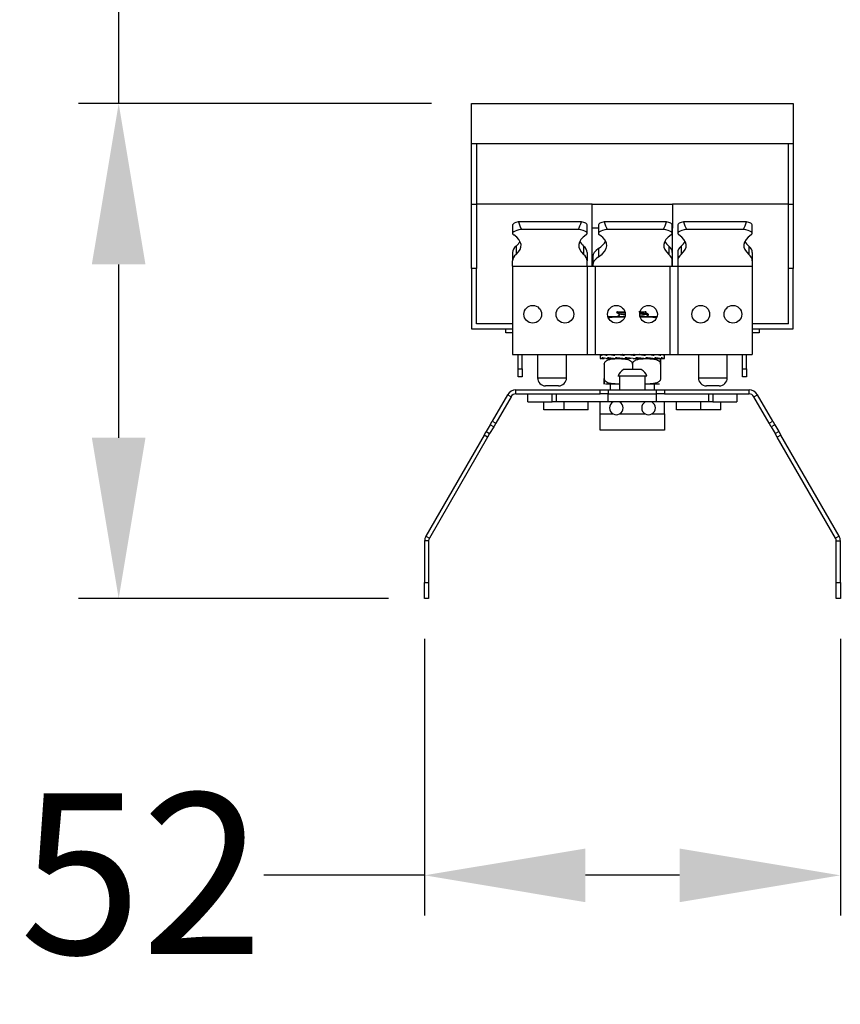
# Model space of a CAD drawing. Units: millimetres. Extents: x -300 to 1252, y -54 to 362.
# Drawn here: x 449 to 551, y -50 to 72 of the extents above; entities that cross this region are included whole.
import ezdxf

# ---------------------------------------------------------------- set-up
doc = ezdxf.new("R2010")
doc.units = ezdxf.units.MM
doc.styles.get("Standard").update_dxf_attribs({"font": 'arial.ttf'})
doc.dimstyles.new('Dimensions', dxfattribs={"dimtxt": 20, "dimasz": 20, "dimexe": 5, "dimexo": 5, "dimgap": 1, "dimtad": 0, "dimdec": 0, "dimzin": 0, "dimdsep": 46, "dimtxsty": 'Standard', "dimcen": 0, "dimadec": 0, "dimazin": 0, "dimtfac": 1, "dimtdec": 0, "dimtofl": 0, "dimtmove": 0, "dimatfit": 3, "dimfxl": 1, "dimtolj": 1, "dimtzin": 0, "dimarcsym": 0})

# ---------------------------------------------------------------- blocks, each defined once
blk = doc.blocks.new('*D6')
at = {"color": 0, "lineweight": -2, "transparency": 16777216}
for p, q in [((499.75, -5), (499.75, -39.4)), ((551.46, -5), (551.46, -39.4)), ((499.75, -34.4), (479.75, -34.4)), ((531.46, -34.4), (519.75, -34.4))]:
    blk.add_line(p, q, dxfattribs=at)
at = {"color": 0, "transparency": 16777216}
for points in [[(519.75, -31.07), (519.75, -37.74), (499.75, -34.4)], [(531.46, -31.07), (531.46, -37.74), (551.46, -34.4)]]:
    blk.add_solid(points, dxfattribs=at)
at = {"layer": 'Defpoints', "color": 0, "transparency": 16777216}
for p in [(499.75, 0), (551.46, 0), (499.75, -34.4)]:
    blk.add_point(p, dxfattribs=at)
at = {"color": 0, "transparency": 16777216, "insert": (464.53, -24.19), "char_height": 20, "attachment_point": 2}
blk.add_mtext('\\A1;52', dxfattribs=at)
blk = doc.blocks.new('*D7')
at = {"color": 0, "lineweight": -2, "transparency": 16777216}
for p, q in [((461.7, 61.56), (461.7, 81.56)), ((500.6, 61.56), (456.7, 61.56)), ((461.7, 20), (461.7, 41.56)), ((495.25, 0), (456.7, 0))]:
    blk.add_line(p, q, dxfattribs=at)
at = {"color": 0, "transparency": 16777216}
for points in [[(458.36, 41.56), (465.03, 41.56), (461.7, 61.56)], [(458.36, 20), (465.03, 20), (461.7, 0)]]:
    blk.add_solid(points, dxfattribs=at)
at = {"layer": 'Defpoints', "color": 0, "transparency": 16777216}
for p in [(461.7, 61.56), (505.6, 61.56), (500.25, 0)]:
    blk.add_point(p, dxfattribs=at)
at = {"color": 0, "transparency": 16777216, "insert": (451.48, 96.84), "char_height": 20, "attachment_point": 2, "rotation": 90}
blk.add_mtext('\\A1;62', dxfattribs=at)

msp = doc.modelspace()

# ---------------------------------------------------------------- linework, layer by layer
for p, q in [((505.6, 61.56), (545.6, 61.56)), ((505.6, 56.56), (505.6, 61.56)), ((545.6, 61.56), (545.6, 56.56)), ((506.2, 56.56), (505.6, 56.56)), ((505.6, 49.06), (505.6, 56.56)), ((506.2, 56.56), (506.2, 49.06)), ((545, 56.56), (506.2, 56.56)), ((545.6, 56.56), (545, 56.56)), ((545, 49.06), (545, 56.56)), ((545.6, 56.56), (545.6, 49.06)), ((505.6, 49.06), (506.2, 49.06)), ((505.6, 41.06), (505.6, 49.06)), ((506.2, 49.06), (506.2, 41.06)), ((520.6, 49.06), (506.2, 49.06)), ((520.6, 46.06), (520.6, 49.06)), ((520.6, 49.06), (530.6, 49.06)), ((530.6, 49.06), (530.6, 46.06)), ((545, 49.06), (530.6, 49.06)), ((545, 49.06), (545.6, 49.06)), ((545, 41.06), (545, 49.06)), ((545.6, 49.06), (545.6, 41.06)), ((519.26, 46.86), (511.41, 46.86)), ((529.84, 46.86), (522.08, 46.86)), ((539.8, 46.86), (531.94, 46.86)), ((510.7, 46.46), (510.7, 45.42)), ((518.87, 45.9), (511.8, 45.9)), ((519.97, 45.42), (519.97, 46.46)), ((521.37, 46.06), (520.6, 46.06)), ((520.6, 41.36), (520.6, 46.06)), ((521.37, 46.46), (521.37, 45.42)), ((529.45, 45.9), (522.47, 45.9)), ((530.55, 45.42), (530.55, 46.46)), ((530.6, 46.06), (530.55, 46.06)), ((530.6, 41.36), (530.6, 46.06)), ((531.24, 46.46), (531.24, 45.42)), ((539.41, 45.9), (532.34, 45.9)), ((540.5, 45.42), (540.5, 46.46)), ((510.7, 43.05), (510.7, 42.02)), ((511.14, 43.84), (511.14, 42.8)), ((519.53, 43.84), (519.53, 42.8)), ((519.97, 43.05), (519.97, 42.02)), ((521.38, 43.54), (521.38, 42.51)), ((530.11, 43.84), (530.11, 42.8)), ((530.55, 43.05), (530.55, 42.02)), ((531.24, 43.05), (531.24, 42.02)), ((531.67, 43.84), (531.67, 42.8)), ((540.07, 43.84), (540.07, 42.8)), ((540.5, 43.05), (540.5, 42.02)), ((510.7, 41.36), (510.7, 42.02)), ((519.97, 41.36), (519.97, 42.02)), ((520.66, 42.54), (520.66, 41.51)), ((530.55, 41.36), (530.55, 42.02)), ((531.24, 42.02), (531.24, 41.36)), ((540.5, 42.02), (540.5, 41.36)), ((505.6, 41.06), (505.6, 33.56)), ((506.2, 41.06), (505.6, 41.06)), ((506.2, 34.16), (506.2, 41.06)), ((510.7, 41.36), (510.7, 30.36)), ((510.7, 41.36), (519.97, 41.36)), ((519.97, 41.36), (519.97, 30.36)), ((519.97, 41.36), (520.97, 41.36)), ((520.66, 41.51), (520.66, 41.36)), ((520.97, 41.36), (520.97, 30.36)), ((520.97, 41.36), (530.24, 41.36)), ((530.24, 41.36), (530.24, 30.36)), ((530.24, 41.36), (531.24, 41.36)), ((531.24, 41.36), (531.24, 30.36)), ((531.24, 41.36), (540.5, 41.36)), ((540.5, 41.36), (540.5, 30.36)), ((545, 34.16), (545, 41.06)), ((545.6, 41.06), (545, 41.06)), ((545.6, 33.56), (545.6, 41.06)), ((527.25, 35.55), (527.25, 35.74)), ((524.66, 35.06), (522.55, 35.06)), ((523.95, 35.39), (523.95, 35.2)), ((528.66, 35.06), (526.55, 35.06)), ((527.6, 35.24), (527.6, 35.34)), ((505.6, 33.56), (510.7, 33.56)), ((510.7, 34.16), (506.2, 34.16)), ((509.85, 33.06), (509.85, 33.56)), ((510.7, 33.06), (509.85, 33.06)), ((545, 34.16), (540.5, 34.16)), ((540.5, 33.56), (545.6, 33.56)), ((541.35, 33.06), (540.5, 33.06)), ((541.35, 33.56), (541.35, 33.06)), ((510.7, 30.36), (519.97, 30.36)), ((511.4, 28.56), (511.4, 30.36)), ((511.9, 28.56), (511.9, 30.36)), ((513.8, 30.36), (513.8, 27.46)), ((517.4, 27.46), (517.4, 30.36)), ((519.97, 30.36), (520.97, 30.36)), ((520.97, 30.36), (530.24, 30.36)), ((521.6, 30.36), (521.6, 30.26)), ((521.6, 30.26), (521.6, 29.86)), ((521.62, 29.96), (521.6, 29.96)), ((521.6, 29.96), (521.6, 29.86)), ((521.6, 29.86), (521.6, 29.86)), ((521.6, 29.86), (521.67, 29.86)), ((521.67, 29.91), (521.62, 29.96)), ((521.75, 29.86), (521.67, 29.91)), ((521.68, 30.3), (521.75, 30.26)), ((521.82, 30.3), (521.68, 30.3)), ((521.75, 30.26), (521.82, 30.26)), ((521.75, 29.86), (521.85, 29.86)), ((521.82, 30.36), (521.82, 30.26)), ((521.93, 29.96), (521.85, 29.96)), ((521.85, 29.96), (521.85, 29.86)), ((521.85, 29.86), (522.1, 29.86)), ((522.11, 29.91), (521.93, 29.96)), ((522.32, 29.86), (522.11, 29.91)), ((522.16, 30.3), (522.32, 30.26)), ((522.45, 30.3), (522.16, 30.3)), ((522.32, 30.26), (522.45, 30.26)), ((522.32, 29.86), (522.5, 29.86)), ((522.45, 30.36), (522.45, 30.26)), ((522.65, 29.96), (522.5, 29.96)), ((522.5, 29.96), (522.5, 29.86)), ((522.5, 29.86), (522.94, 29.86)), ((522.93, 29.91), (522.65, 29.96)), ((523.23, 29.86), (522.93, 29.91)), ((523, 30.3), (523.23, 30.26)), ((523.42, 30.3), (523, 30.3)), ((523.23, 30.26), (523.42, 30.26)), ((523.23, 29.86), (523.48, 29.86)), ((523.42, 30.36), (523.42, 30.26)), ((523.68, 29.96), (523.48, 29.96)), ((523.48, 29.96), (523.48, 29.86)), ((523.48, 29.86), (523.75, 29.86)), ((524.04, 29.91), (523.68, 29.96)), ((524.11, 29.86), (523.88, 29.86)), ((524.41, 29.86), (524.04, 29.91)), ((524.13, 30.3), (524.41, 30.26)), ((524.63, 30.3), (524.13, 30.3)), ((524.41, 30.26), (524.63, 30.26)), ((524.41, 29.86), (524.7, 29.86)), ((524.43, 30.36), (524.63, 30.34)), ((524.63, 30.36), (524.63, 30.26)), ((524.92, 29.96), (524.7, 29.96)), ((524.7, 29.96), (524.7, 29.86)), ((524.7, 29.86), (524.85, 29.86)), ((525.39, 29.86), (524.87, 29.86)), ((525.32, 29.91), (524.92, 29.96)), ((525.08, 30.36), (525.55, 30.3)), ((525.12, 29.87), (525.12, 29.96)), ((525.71, 29.86), (525.32, 29.91)), ((525.42, 30.3), (525.71, 30.26)), ((525.55, 30.3), (525.42, 30.3)), ((525.55, 30.3), (525.78, 30.27)), ((525.71, 30.26), (525.94, 30.26)), ((525.71, 29.86), (526.01, 29.86)), ((525.78, 30.36), (525.78, 30.27)), ((525.94, 30.36), (525.94, 30.26)), ((526.24, 29.96), (526.01, 29.96)), ((526.01, 29.96), (526.01, 29.86)), ((526.15, 29.91), (526.01, 29.94)), ((526.83, 29.86), (526.01, 29.86)), ((526.15, 29.91), (526.63, 29.91)), ((526.51, 29.87), (526.15, 29.91)), ((526.63, 29.91), (526.24, 29.96)), ((527, 29.86), (526.63, 29.91)), ((526.72, 30.3), (527, 30.26)), ((526.89, 29.86), (527, 29.86)), ((527, 30.26), (527.22, 30.26)), ((527, 29.86), (527.28, 29.86)), ((527.22, 30.36), (527.22, 30.26)), ((527.49, 29.96), (527.28, 29.96)), ((527.28, 29.96), (527.28, 29.86)), ((527.28, 29.91), (527.83, 29.91)), ((527.78, 29.86), (527.29, 29.86)), ((527.83, 29.91), (527.49, 29.96)), ((528.14, 29.86), (527.83, 29.91)), ((527.9, 29.86), (528.14, 29.86)), ((527.91, 30.3), (528.14, 30.26)), ((528.14, 30.26), (528.32, 30.26)), ((528.14, 29.86), (528.37, 29.86)), ((528.32, 30.36), (528.32, 30.26)), ((528.53, 29.96), (528.37, 29.96)), ((528.37, 29.96), (528.37, 29.86)), ((528.37, 29.91), (528.79, 29.91)), ((528.47, 29.86), (528.37, 29.86)), ((528.48, 29.86), (529.01, 29.86)), ((528.79, 29.91), (528.53, 29.96)), ((529.01, 29.86), (528.79, 29.91)), ((528.85, 30.3), (529.01, 30.26)), ((529.01, 30.26), (529.12, 30.26)), ((529.01, 29.86), (529.16, 29.86)), ((529.12, 30.36), (529.12, 30.26)), ((529.26, 29.96), (529.16, 29.96)), ((529.16, 29.96), (529.16, 29.86)), ((529.16, 29.91), (529.4, 29.91)), ((529.16, 29.86), (529.51, 29.86)), ((529.4, 29.91), (529.26, 29.96)), ((529.51, 29.86), (529.4, 29.91)), ((529.43, 30.3), (529.51, 30.26)), ((529.51, 30.26), (529.55, 30.26)), ((529.51, 29.86), (529.56, 29.86)), ((529.55, 30.36), (529.55, 30.26)), ((529.59, 29.96), (529.56, 29.96)), ((529.56, 29.96), (529.56, 29.86)), ((529.56, 29.91), (529.6, 29.91)), ((529.56, 29.86), (529.58, 29.86)), ((529.58, 29.86), (529.6, 29.91)), ((529.6, 29.91), (529.59, 29.96)), ((529.6, 29.92), (529.6, 30.32)), ((530.24, 30.36), (531.24, 30.36)), ((531.24, 30.36), (540.5, 30.36)), ((533.8, 30.36), (533.8, 27.46)), ((537.4, 27.46), (537.4, 30.36)), ((539.3, 28.56), (539.3, 30.36)), ((539.8, 28.56), (539.8, 30.36)), ((511.4, 28.56), (511.9, 28.56)), ((511.4, 27.56), (511.4, 28.56)), ((511.9, 28.56), (511.9, 27.56)), ((522.1, 29.16), (522.1, 27.36)), ((526.7, 28.48), (524.5, 28.48)), ((525.6, 29.16), (525.6, 28.48)), ((529.1, 29.16), (529.1, 27.36)), ((539.3, 28.56), (539.8, 28.56)), ((539.3, 27.56), (539.3, 28.56)), ((539.8, 28.56), (539.8, 27.56)), ((511.9, 27.56), (511.4, 27.56)), ((513.8, 27.46), (517.4, 27.46)), ((527.4, 27.66), (523.8, 27.66)), ((524, 27.66), (524, 25.96)), ((527.2, 25.96), (527.2, 27.66)), ((533.8, 27.46), (537.4, 27.46)), ((539.8, 27.56), (539.3, 27.56)), ((511.1, 25.46), (511.1, 25.96)), ((511.1, 25.96), (521.6, 25.96)), ((516.4, 26.46), (514.8, 26.46)), ((521.6, 25.46), (521.6, 25.96)), ((521.6, 25.96), (522.6, 25.96)), ((524, 26.66), (522.26, 26.66)), ((522.6, 25.96), (522.6, 25.46)), ((522.6, 25.96), (528.6, 25.96)), ((522.85, 26.66), (522.85, 25.96)), ((528.95, 26.66), (527.2, 26.66)), ((528.35, 25.96), (528.35, 26.66)), ((528.6, 25.46), (528.6, 25.96)), ((528.6, 25.96), (529.6, 25.96)), ((529.6, 25.96), (529.6, 25.46)), ((529.6, 25.96), (540.1, 25.96)), ((536.4, 26.46), (534.8, 26.46)), ((540.1, 25.46), (540.1, 25.96)), ((510.06, 25.36), (508.16, 22.07)), ((510.5, 25.11), (508.59, 21.82)), ((510.5, 25.11), (510.06, 25.36)), ((511.1, 25.46), (521.6, 25.46)), ((512.6, 24.46), (512.6, 25.46)), ((515.6, 24.46), (515.6, 25.46)), ((516.1, 25.46), (516.1, 24.46)), ((522.6, 25.46), (521.6, 25.46)), ((522.6, 25.46), (528.6, 25.46)), ((522.6, 24.46), (522.6, 25.46)), ((529.6, 25.46), (528.6, 25.46)), ((528.6, 24.46), (528.6, 25.46)), ((529.6, 25.46), (540.1, 25.46)), ((535.1, 24.46), (535.1, 25.46)), ((535.6, 25.46), (535.6, 24.46)), ((538.6, 25.46), (538.6, 24.46)), ((540.71, 25.11), (541.14, 25.36)), ((542.61, 21.82), (540.71, 25.11)), ((543.05, 22.07), (541.14, 25.36)), ((512.6, 24.46), (515.6, 24.46)), ((514.6, 23.46), (514.6, 24.46)), ((517.1, 23.46), (514.6, 23.46)), ((516.1, 24.46), (515.6, 24.46)), ((522.6, 24.46), (516.1, 24.46)), ((517.1, 23.46), (517.1, 24.46)), ((520.1, 23.46), (517.1, 23.46)), ((520.1, 23.46), (520.1, 24.46)), ((521.6, 22.96), (521.6, 24.46)), ((528.6, 24.46), (522.6, 24.46)), ((535.1, 24.46), (528.6, 24.46)), ((529.6, 22.96), (529.6, 24.46)), ((531.1, 23.46), (531.1, 24.46)), ((534.1, 23.46), (531.1, 23.46)), ((534.1, 23.46), (534.1, 24.46)), ((536.6, 23.46), (534.1, 23.46)), ((535.6, 24.46), (535.1, 24.46)), ((535.6, 24.46), (538.6, 24.46)), ((536.6, 23.46), (536.6, 24.46)), ((507.91, 21.63), (508.16, 22.07)), ((508.16, 22.07), (508.59, 21.82)), ((521.6, 20.96), (521.6, 22.96)), ((521.6, 22.96), (523.2, 22.96)), ((524, 22.96), (527.2, 22.96)), ((528, 22.96), (529.6, 22.96)), ((529.6, 22.96), (529.6, 20.96)), ((542.61, 21.82), (543.05, 22.07)), ((543.05, 22.07), (543.3, 21.63)), ((507.91, 21.63), (507.41, 20.77)), ((508.34, 21.38), (507.84, 20.52)), ((508.34, 21.38), (507.91, 21.63)), ((508.59, 21.82), (508.34, 21.38)), ((529.6, 20.96), (521.6, 20.96)), ((542.86, 21.38), (542.61, 21.82)), ((543.3, 21.63), (542.86, 21.38)), ((542.86, 21.38), (543.36, 20.52)), ((543.3, 21.63), (543.8, 20.77)), ((507.16, 20.34), (499.91, 7.78)), ((507.59, 20.09), (500.34, 7.53)), ((507.16, 20.34), (507.41, 20.77)), ((507.59, 20.09), (507.16, 20.34)), ((507.41, 20.77), (507.84, 20.52)), ((507.84, 20.52), (507.59, 20.09)), ((543.36, 20.52), (543.8, 20.77)), ((543.61, 20.09), (543.36, 20.52)), ((544.05, 20.34), (543.61, 20.09)), ((550.86, 7.53), (543.61, 20.09)), ((543.8, 20.77), (544.05, 20.34)), ((551.3, 7.78), (544.05, 20.34)), ((499.91, 7.78), (500.34, 7.53)), ((551.3, 7.78), (550.86, 7.53)), ((500.25, 7.18), (499.75, 7.18)), ((499.75, 7.18), (499.75, 2)), ((500.25, 7.18), (500.25, 2)), ((550.96, 7.18), (551.46, 7.18)), ((550.96, 2), (550.96, 7.18)), ((551.46, 2), (551.46, 7.18)), ((499.75, 2), (500.25, 2)), ((499.75, 0), (499.75, 2)), ((500.25, 2), (500.25, 0)), ((550.96, 2), (551.46, 2)), ((550.96, 0), (550.96, 2)), ((551.46, 2), (551.46, 0)), ((500.25, 0), (499.75, 0)), ((551.46, 0), (550.96, 0))]:
    msp.add_line(p, q)
for centre in [(513.2, 35.36), (517.2, 35.36), (523.6, 35.36), (527.6, 35.36), (534.1, 35.36), (538.1, 35.36)]:
    msp.add_circle(centre, 1.1)
for centre, radius, start, end in [((525.22, 27.16), 1.5, 118.4338, 160.5288), ((525.99, 27.16), 1.5, 19.4712, 61.5662), ((514.8, 27.46), 1, 180, 270), ((516.4, 27.46), 1, 270, 0), ((534.8, 27.46), 1, 180, 270), ((536.4, 27.46), 1, 270, 0), ((511.1, 24.76), 1.2, 90, 150), ((540.1, 24.76), 1.2, 30, 90), ((511.1, 24.76), 0.7, 90, 150), ((540.1, 24.76), 0.7, 30, 90), ((523.6, 23.71), 0.85, 118.0725, 241.9275), ((523.6, 23.71), 0.85, 298.0725, 61.9275), ((527.6, 23.71), 0.85, 118.0725, 241.9275), ((527.6, 23.71), 0.85, 298.0725, 61.9275), ((523.6, 23.71), 0.85, 241.9275, 298.0725), ((527.6, 23.71), 0.85, 241.9275, 298.0725), ((500.95, 7.18), 1.2, 150, 180), ((500.95, 7.18), 0.7, 150, 180), ((550.26, 7.18), 0.7, 0, 30), ((550.26, 7.18), 1.2, 0, 30)]:
    msp.add_arc(centre, radius, start, end)
for centre, major_axis, ratio, start_param, end_param in [((512.7, 46.46), (2, 0), 0.267949, 2.273435, 3.141593), ((512.7, 52.56), (0, 7.46), 0.267949, 2.438954, 2.673763), ((517.97, 52.56), (0, 7.46), 0.267949, 3.609422, 3.844231), ((517.97, 46.46), (2, 0), 0.267949, 0, 0.868158), ((523.37, 46.46), (2, 0), 0.267949, 2.273435, 3.141593), ((523.37, 52.56), (0, 7.46), 0.267949, 2.438954, 2.673763), ((528.55, 52.56), (0, 7.46), 0.267949, 3.609422, 3.844231), ((528.55, 46.46), (2, 0), 0.267949, 0, 0.868158), ((533.24, 46.46), (2, 0), 0.267949, 2.273435, 3.141593), ((533.24, 52.56), (0, 7.46), 0.267949, 2.438954, 2.673763), ((538.5, 52.56), (0, 7.46), 0.267949, 3.609422, 3.844231), ((538.5, 46.46), (2, 0), 0.267949, 0, 0.868158), ((512.7, 45.42), (2, 0), 0.267949, 2.038626, 3.505188), ((517.97, 45.42), (2, 0), 0.267949, 5.91959, 7.386152), ((523.37, 45.42), (2, 0), 0.267949, 2.038626, 3.502032), ((528.55, 45.42), (2, 0), 0.267949, 5.91959, 7.386152), ((533.24, 45.42), (2, 0), 0.267949, 2.038626, 3.505188), ((538.5, 45.42), (2, 0), 0.267949, 5.91959, 7.386152), ((497.75, 43.9), (14, 0), 0.267949, 5.986861, 6.64678), ((497.75, 44.93), (14, 0), 0.267949, 5.986861, 6.144754), ((532.92, 43.9), (14, 0), 0.267949, 2.777998, 3.437917), ((532.92, 44.93), (14, 0), 0.267949, 3.280024, 3.437917), ((508.4, 43.91), (14, 0), 0.267949, 5.900161, 6.643625), ((508.4, 44.94), (14, 0), 0.267949, 5.900161, 6.144754), ((543.5, 43.9), (14, 0), 0.267949, 2.777998, 3.437917), ((543.5, 44.93), (14, 0), 0.267949, 3.280024, 3.437917), ((518.28, 43.9), (14, 0), 0.267949, 5.986861, 6.64678), ((518.28, 44.93), (14, 0), 0.267949, 5.986861, 6.144754), ((553.46, 43.9), (14, 0), 0.267949, 2.777998, 3.437917), ((553.46, 44.93), (14, 0), 0.267949, 3.280024, 3.437917), ((520.7, 43.05), (10, 0), 0.267949, 2.845268, 3.141593), ((509.97, 43.05), (10, 0), 0.267949, 0, 0.296324), ((530.66, 42.54), (10, 0), 0.267949, 2.758568, 3.141593), ((520.55, 43.05), (10, 0), 0.267949, 0, 0.296324), ((541.24, 43.05), (10, 0), 0.267949, 2.845268, 3.141593), ((530.5, 43.05), (10, 0), 0.267949, 0, 0.296324), ((520.7, 42.02), (10, 0), 0.267949, 2.845268, 3.141593), ((509.97, 42.02), (10, 0), 0.267949, 0, 0.296324), ((530.66, 41.51), (10, 0), 0.267949, 2.758568, 3.141593), ((520.55, 42.02), (10, 0), 0.267949, 0, 0.296324), ((541.24, 42.02), (10, 0), 0.267949, 2.845268, 3.141593), ((530.5, 42.02), (10, 0), 0.267949, 0, 0.296324), ((524.36, 28.38), (6.23, 0), 0.318332, 1.560075, 1.570796), ((525.05, 28.38), (2.78, 0), 0.712253, 1.560075, 1.570796), ((525.09, 31.45), (2.06, 0), 0.768546, 4.712389, 4.725821), ((525.8, 28.38), (0, 1.98), 0.485523, 0, 0.010721), ((525.82, 31.45), (0, 1.18), 0.542093, 3.090633, 3.141593), ((526.52, 28.38), (4.6, 0), 0.430584, 1.570796, 1.581517), ((526.56, 31.45), (3.83, 0), 0.41342, 4.698957, 4.712389)]:
    msp.add_ellipse(centre, major_axis=major_axis, ratio=ratio, start_param=start_param, end_param=end_param)
for points, knots in [([(523.6, 35.59), (523.63, 35.61), (523.67, 35.63), (523.89, 35.66), (523.97, 35.66)], [0, 0, 0, 0, 0.646404, 1, 1, 1, 1]), ([(523.62, 35.58), (523.68, 35.55), (523.79, 35.48), (523.91, 35.41), (523.97, 35.38)], [0, 0, 0, 0, 0.50023, 1, 1, 1, 1]), ([(524.68, 35.47), (524.51, 35.49), (524.11, 35.51), (523.73, 35.55), (523.67, 35.57), (523.65, 35.58)], [0, 0, 0, 0, 0.311926, 0.729284, 1, 1, 1, 1]), ([(524.66, 35.58), (524.49, 35.59), (524.1, 35.61), (523.81, 35.64), (523.71, 35.66), (523.68, 35.66)], [0, 0, 0, 0, 0.364525, 0.873499, 1, 1, 1, 1]), ([(523.68, 35.66), (523.79, 35.66), (523.99, 35.66), (524.36, 35.66), (524.6, 35.66), (524.64, 35.66)], [0, 0, 0, 0, 0.454187, 0.90822, 1, 1, 1, 1]), ([(527.22, 35.56), (527.2, 35.57), (527.15, 35.6), (526.83, 35.63), (526.53, 35.66), (526.41, 35.66)], [0, 0, 0, 0, 0.313786, 0.723843, 1, 1, 1, 1]), ([(526.56, 35.66), (526.62, 35.66), (526.83, 35.66), (527.08, 35.66), (527.25, 35.66), (527.24, 35.66), (527.23, 35.66)], [0, 0, 0, 0, 0.137225, 0.492338, 0.847451, 1, 1, 1, 1]), ([(527.6, 35.35), (527.54, 35.39), (527.42, 35.46), (527.3, 35.52), (527.24, 35.56)], [0, 0, 0, 0, 0.500187, 1, 1, 1, 1]), ([(522.61, 34.9), (522.73, 34.94), (523, 35.02), (523.39, 35.04), (523.77, 35.05), (524.09, 35.05), (524.38, 35.03), (524.54, 35.02), (524.63, 35.01), (524.63, 35.01)], [0, 0, 0, 0, 0.18523, 0.400055, 0.576395, 0.752918, 0.873929, 0.995096, 1, 1, 1, 1]), ([(523.95, 35.2), (523.9, 35.17), (523.82, 35.12), (523.74, 35.08), (523.72, 35.06)], [0, 0, 0, 0, 0.701803, 1, 1, 1, 1]), ([(524.69, 35.28), (524.6, 35.29), (524.33, 35.31), (524.06, 35.35), (524.01, 35.37), (524, 35.38)], [0, 0, 0, 0, 0.225622, 0.703907, 1, 1, 1, 1]), ([(527.57, 35.23), (527.58, 35.24), (527.65, 35.26), (527.48, 35.29), (527.09, 35.33), (526.69, 35.36), (526.52, 35.37)], [0, 0, 0, 0, 0.079757, 0.414701, 0.749646, 1, 1, 1, 1]), ([(527.6, 35.34), (527.57, 35.36), (527.51, 35.39), (527.09, 35.43), (526.7, 35.46), (526.53, 35.47)], [0, 0, 0, 0, 0.366697, 0.733465, 1, 1, 1, 1]), ([(527.19, 35.06), (527.17, 35.07), (527.13, 35.1), (526.88, 35.12), (526.62, 35.14), (526.55, 35.15)], [0, 0, 0, 0, 0.266695, 0.790968, 1, 1, 1, 1]), ([(526.58, 35.01), (526.69, 35.02), (526.92, 35.04), (527.27, 35.05), (527.59, 35.05), (527.88, 35.03), (528.13, 35.01), (528.37, 34.98), (528.52, 34.93), (528.58, 34.91)], [0, 0, 0, 0, 0.165185, 0.343598, 0.522196, 0.64463, 0.767221, 0.900473, 1, 1, 1, 1]), ([(527.25, 35.04), (527.31, 35.07), (527.42, 35.14), (527.54, 35.2), (527.6, 35.24)], [0, 0, 0, 0, 0.484766, 1, 1, 1, 1]), ([(522.1, 29.16), (522.1, 29.19), (522.11, 29.23), (522.13, 29.31), (522.17, 29.39), (522.23, 29.47), (522.31, 29.55), (522.42, 29.63), (522.65, 29.73), (522.98, 29.81), (523.39, 29.84), (523.77, 29.85), (524.09, 29.85), (524.38, 29.83), (524.63, 29.81), (524.89, 29.77), (525.1, 29.71), (525.24, 29.65), (525.34, 29.59), (525.42, 29.53), (525.49, 29.46), (525.54, 29.39), (525.57, 29.33), (525.59, 29.26), (525.6, 29.2), (525.6, 29.17), (525.6, 29.16)], [0, 0, 0, 0, 0.013318, 0.027044, 0.05391, 0.075591, 0.097869, 0.134955, 0.172965, 0.279888, 0.389566, 0.479596, 0.56972, 0.631502, 0.693363, 0.760604, 0.828595, 0.854072, 0.879743, 0.90525, 0.931298, 0.947172, 0.96338, 0.979286, 0.995814, 1, 1, 1, 1]), ([(525.91, 30.3), (525.81, 30.3), (525.66, 30.32), (525.51, 30.33), (525.46, 30.33)], [0, 0, 0, 0, 0.713248, 1, 1, 1, 1]), ([(525.6, 29.16), (525.6, 29.19), (525.61, 29.23), (525.63, 29.31), (525.67, 29.39), (525.73, 29.47), (525.81, 29.55), (525.92, 29.63), (526.15, 29.73), (526.48, 29.81), (526.89, 29.84), (527.27, 29.85), (527.59, 29.85), (527.88, 29.83), (528.13, 29.81), (528.39, 29.77), (528.6, 29.71), (528.74, 29.65), (528.84, 29.59), (528.92, 29.53), (528.99, 29.46), (529.04, 29.39), (529.07, 29.33), (529.09, 29.26), (529.1, 29.2), (529.1, 29.17), (529.1, 29.16)], [0, 0, 0, 0, 0.013318, 0.027044, 0.05391, 0.075591, 0.097869, 0.134955, 0.172965, 0.279888, 0.389566, 0.479596, 0.56972, 0.631502, 0.693363, 0.760604, 0.828595, 0.854072, 0.879743, 0.90525, 0.931298, 0.947172, 0.96338, 0.979286, 0.995814, 1, 1, 1, 1]), ([(529.1, 29.16), (529.1, 29.17), (529.1, 29.19), (529.1, 29.23), (529.1, 29.3), (529.1, 29.36), (529.1, 29.43), (529.1, 29.5), (529.1, 29.58), (529.1, 29.66), (529.1, 29.78), (529.1, 29.84), (529.1, 29.85), (529.1, 29.84), (529.1, 29.78), (529.1, 29.68), (529.1, 29.62), (529.1, 29.55), (529.1, 29.47), (529.1, 29.4), (529.1, 29.33), (529.1, 29.27), (529.1, 29.21), (529.1, 29.17), (529.1, 29.16)], [0, 0, 0, 0, 0.001239, 0.014482, 0.028122, 0.044149, 0.060639, 0.084132, 0.108259, 0.150031, 0.192821, 0.344555, 0.499996, 0.652401, 0.806549, 0.83713, 0.867958, 0.898586, 0.930028, 0.94583, 0.961952, 0.977785, 0.994219, 1, 1, 1, 1]), ([(524, 26.69), (523.98, 26.68), (523.84, 26.68), (523.61, 26.68), (523.33, 26.7), (523.08, 26.72), (522.82, 26.76), (522.61, 26.82), (522.46, 26.88), (522.37, 26.94), (522.28, 27), (522.22, 27.07), (522.17, 27.14), (522.14, 27.2), (522.11, 27.27), (522.1, 27.33), (522.1, 27.36), (522.1, 27.36)], [0, 0, 0, 0, 0.032336, 0.199916, 0.314796, 0.429825, 0.554856, 0.68128, 0.728654, 0.776387, 0.823818, 0.872252, 0.901769, 0.931907, 0.961483, 0.992216, 1, 1, 1, 1]), ([(522.1, 27.36), (522.1, 27.36), (522.1, 27.32), (522.1, 27.23), (522.1, 27.09), (522.1, 26.92), (522.1, 26.68), (522.1, 26.69), (522.1, 26.68), (522.1, 26.9), (522.1, 27.04), (522.1, 27.19), (522.1, 27.3), (522.1, 27.36), (522.1, 27.36)], [0, 0, 0, 0, 0.001241, 0.02809, 0.060573, 0.108158, 0.192694, 0.499968, 0.806634, 0.868117, 0.930106, 0.96202, 0.994205, 1, 1, 1, 1]), ([(529.1, 27.36), (529.1, 27.34), (529.1, 27.3), (529.08, 27.22), (529.04, 27.14), (528.98, 27.06), (528.9, 26.98), (528.78, 26.9), (528.56, 26.8), (528.22, 26.72), (527.82, 26.69), (527.48, 26.68), (527.28, 26.68), (527.2, 26.69)], [0, 0, 0, 0, 0.024774, 0.050308, 0.100283, 0.140613, 0.182054, 0.251041, 0.321747, 0.520644, 0.724666, 0.892138, 1, 1, 1, 1])]:
    msp.add_open_spline(points, degree=3, knots=knots)

# ---------------------------------------------------------------- dimensions: what is measured, and where the dimension line sits
dim = msp.add_linear_dim(base=(461.7, 61.56), p1=(500.25, 0), p2=(505.6, 61.56), angle=90, dimstyle='Dimensions')
dim.commit()
dim.dimension.update_dxf_attribs({"geometry": '*D7', "text_midpoint": (461.7, 96.84)})
dim = msp.add_linear_dim(base=(499.75, -34.4), p1=(551.46, 0), p2=(499.75, 0), dimstyle='Dimensions')
dim.commit()
dim.dimension.update_dxf_attribs({"geometry": '*D6', "text_midpoint": (464.53, -34.4)})

doc.saveas('drawing.dxf')
